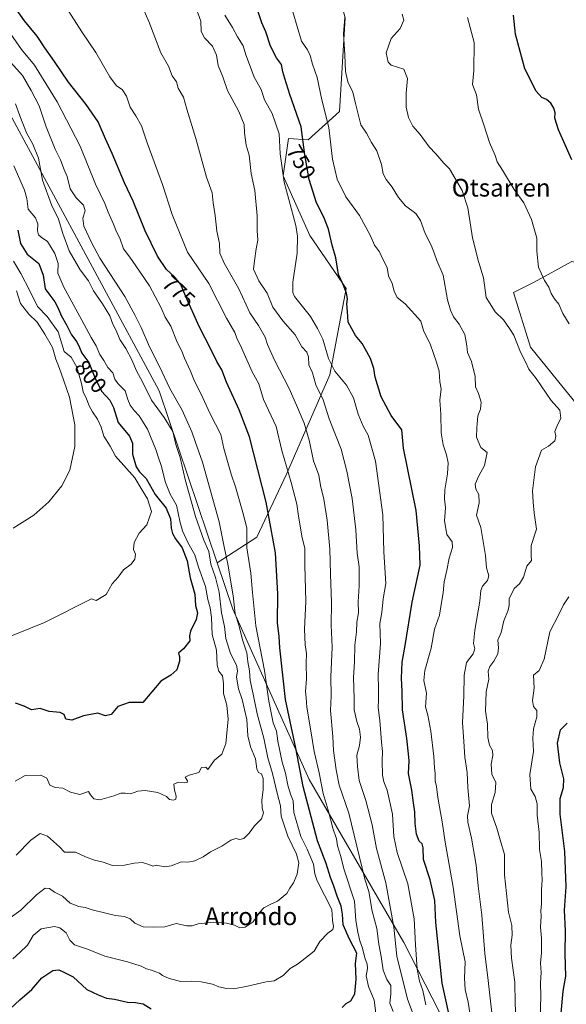
# Model space of a CAD drawing. Units: metres. Extents: x 634467 to 637927, y 4743626 to 4746006.
# Drawn here: x 635230 to 635477, y 4743880 to 4744324 of the extents above; entities that cross this region are included whole.
import ezdxf
from ezdxf.enums import TextEntityAlignment as Align

# ---------------------------------------------------------------- set-up
doc = ezdxf.new("R2010")
doc.units = ezdxf.units.M
doc.header["$MEASUREMENT"] = 0
for name, color, linetype, lineweight in [('Arbolado forestal CxS', 92, 'Continuous', 0), ('Curva de nivel maestra', 30, 'Continuous', 30), ('Curva de nivel normal', 30, 'Continuous', 0), ('Matorral CxS', 135, 'Continuous', 0), ('Rótulo de curva de nivel directora', 7, 'Continuous', 0), ('Texto cartográfico', 7, 'Continuous', 0)]:
    doc.layers.add(name, color=color, linetype=linetype, lineweight=lineweight)
doc.styles.add('Style-Arial', font='txt')

# ---------------------------------------------------------------- blocks, each defined once
blk = doc.blocks.new('*U4')
at = {"layer": 'Arbolado forestal CxS', "color": 92, "linetype": 'Continuous', "lineweight": 0}
for points in [[(635482.8583, 4744149.5397, 733.2457), (635461.0979, 4744176.4389, 734.285), (635453.3513, 4744201.0917, 732.8194), (635462.7665, 4744205.7685, 730.656), (635479.6949, 4744215.0753, 727.9621)], [(635212.4843, 4744306.5081, 791.9392), (635293.3597, 4744156.7589, 787.81), (635319.5683, 4744079.0841, 788.537), (635326.6385, 4744058.1303, 786.7401), (635361.1981, 4743981.2775, 774.0903), (635403.8437, 4743907.6647, 758.6183), (635458.4849, 4743801.0007, 736.3576), (635493.8485, 4743730.0791, 717.8267), (635518.0957, 4743646.4075, 709.6176), (635518.5786, 4743645.6653, 709.466), (634593.0309, 4743627.3506, 786.1134)]]:
    blk.add_polyline3d(points, dxfattribs=at)

msp = doc.modelspace()

# ---------------------------------------------------------------- linework, layer by layer
at = {"layer": 'Arbolado forestal CxS', "color": 92, "linetype": 'Continuous', "lineweight": 0}
for points in [[(635444.6389, 4744444.6523, 709.7717), (635444.5613, 4744444.6913, 709.7639), (635429.2017, 4744467.7473, 706.6772), (635428.9669, 4744477.3871, 705.9281), (635416.7883, 4744478.1993, 708.339), (635383.7651, 4744484.8043, 714.3154), (635376.0593, 4744479.9851, 716.4851), (635355.5777, 4744463.3337, 721.1448), (635347.8971, 4744444.1211, 724.4175), (635358.1363, 4744396.7283, 732.7785), (635377.3357, 4744324.9989, 739.8972), (635374.7745, 4744282.7303, 742.6405), (635360.6931, 4744269.9215, 749.5526), (635351.8457, 4744270.5541, 753.714), (635349.4431, 4744253.7395, 755.0624), (635361.4141, 4744226.8039, 753.4435), (635377.8743, 4744202.8611, 750.0102), (635370.3911, 4744163.9547, 756.6781), (635350.9363, 4744119.0629, 770.745), (635337.4677, 4744090.6313, 778.6665), (635319.5683, 4744079.0841, 788.537)], [(635022.0515, 4744466.2837, 799.5602), (635046.4493, 4744455.4431, 794.2124), (635060.0233, 4744445.6101, 788.5866), (635073.0551, 4744431.9519, 790.781), (635076.1105, 4744410.4263, 800.6814), (635078.8357, 4744376.1895, 807.4299), (635087.0473, 4744351.6145, 812.3428), (635107.8031, 4744333.6973, 811.796), (635136.5671, 4744326.1399, 804.6471), (635150.7631, 4744317.5207, 808.4812), (635156.0897, 4744311.6571, 811.2094), (635168.3759, 4744322.5773, 801.62), (635201.2973, 4744312.1019, 793.946), (635212.4843, 4744306.5081, 791.9392), (635293.3597, 4744156.7589, 787.81), (635319.5683, 4744079.0841, 788.537)], [(635022.0515, 4744466.2837, 799.5602), (635046.4493, 4744455.4431, 794.2124), (635060.0233, 4744445.6101, 788.5866), (635073.0551, 4744431.9519, 790.781), (635076.1105, 4744410.4263, 800.6814), (635078.8357, 4744376.1895, 807.4299), (635087.0473, 4744351.6145, 812.3428), (635107.8031, 4744333.6973, 811.796), (635136.5671, 4744326.1399, 804.6471), (635150.7631, 4744317.5207, 808.4812), (635156.0897, 4744311.6571, 811.2094), (635168.3759, 4744322.5773, 801.62), (635201.2973, 4744312.1019, 793.946), (635212.4843, 4744306.5081, 791.9392), (635293.3597, 4744156.7589, 787.81), (635319.5683, 4744079.0841, 788.537)], [(635377.3357, 4744324.9989, 739.8972), (635374.7745, 4744282.7303, 742.6405), (635360.6931, 4744269.9215, 749.5526), (635351.8457, 4744270.5541, 753.714), (635349.4431, 4744253.7395, 755.0624), (635361.4141, 4744226.8039, 753.4435), (635377.8743, 4744202.8611, 750.0102), (635370.3911, 4744163.9547, 756.6781), (635350.9363, 4744119.0629, 770.745), (635337.4677, 4744090.6313, 778.6665), (635319.5683, 4744079.0841, 788.537), (635293.3597, 4744156.7589, 787.81), (635212.4843, 4744306.5081, 791.9392)], [(635531.5163, 4744324.8241, 710.7706), (635525.1157, 4744309.4533, 713.1105), (635508.4749, 4744282.5559, 718.5197), (635507.1931, 4744251.8143, 721.6711), (635525.1137, 4744223.6353, 719.8537), (635518.7133, 4744209.5455, 721.7664), (635498.2321, 4744210.8269, 725.0541), (635497.9153, 4744210.8995, 725.1173), (635479.6949, 4744215.0753, 727.9621), (635462.7665, 4744205.7685, 730.656), (635453.3513, 4744201.0917, 732.8194), (635461.0979, 4744176.4389, 734.285), (635482.8583, 4744149.5397, 733.2457), (635510.9183, 4744131.3453, 728.7558), (635516.5599, 4744107.9785, 726.7084), (635523.2311, 4744068.1199, 722.2904), (635536.6179, 4744061.1587, 718.201), (635585.6231, 4744088.6985, 713.463), (635618.4367, 4744097.7569, 707.7819), (635629.4725, 4744087.8619, 705.2645), (635648.7985, 4744080.1787, 702.4907), (635640.3225, 4744041.7261, 702.5999), (635636.1521, 4744030.1903, 702.3811), (635575.5117, 4743996.4277, 706.2862)], [(635319.5683, 4744079.0841, 788.537), (635326.6385, 4744058.1303, 786.7401), (635361.1981, 4743981.2775, 774.0903), (635403.8437, 4743907.6647, 758.6183), (635458.4849, 4743801.0007, 736.3576), (635493.8485, 4743730.0791, 717.8267), (635518.0957, 4743646.4075, 709.6176), (635518.5785, 4743645.6654, 709.466)]]:
    msp.add_polyline3d(points, dxfattribs=at)
at = {"layer": 'Curva de nivel maestra', "color": 30, "linetype": 'Continuous', "lineweight": 30, "flags": 128}
for points, elevation in [([(635376.05, 4743878.3701), (635377.83, 4743880.0801), (635380.01, 4743881.4001), (635381.7, 4743884.5701), (635382.3, 4743891.0801), (635381.99, 4743898.1301), (635382.68, 4743902.8801), (635379.31, 4743909.1801), (635376.42, 4743915.6201), (635376.21, 4743920.4101), (635375.55, 4743924.1401), (635373.79, 4743928.5601), (635372.08, 4743933.5801), (635370.69, 4743936.9401), (635368.78, 4743943.2901), (635364.94, 4743953.6201), (635358.36, 4743978.1001), (635355.15, 4743995.4301), (635350.5, 4744017.3201), (635347.85, 4744040.6601), (635347.62, 4744045.8201), (635346.86, 4744051.9201), (635346.99, 4744065.0301), (635345.9, 4744083.5801), (635341.72, 4744106.3601), (635334.14, 4744135.9001), (635329.47, 4744148.0701), (635323.87, 4744160.5701), (635321.77, 4744166.1801), (635319.43, 4744169.9601), (635316.61, 4744175.8101), (635311.54, 4744185.7401), (635305.26, 4744199.5201), (635303.15, 4744204.6301), (635300.26, 4744208.2001), (635296.77, 4744211.4801), (635292.63, 4744217.4201), (635287.02, 4744228.9601), (635281.63, 4744242.2901), (635277.72, 4744250.6201), (635272.26, 4744263.8201), (635269.15, 4744270.4601), (635265.9, 4744278.1001), (635260.44, 4744285.9801), (635252.42, 4744295.9501), (635246.18, 4744305.3801), (635241.86, 4744311.5501), (635238.34, 4744316.8401), (635232.65, 4744323.6701), (635228.95, 4744328.8201)], 775), ([(635424.17, 4743875.5701), (635421.23, 4743889.2801), (635418.3, 4743916.6601), (635417.85, 4743926.6801), (635415.75, 4743936.0001), (635412.71, 4743945.1701), (635412.52, 4743950.3801), (635412.08, 4743952.2801), (635410.83, 4743953.4601), (635409.62, 4743956.5401), (635409.02, 4743961.3201), (635408.85, 4743966.7201), (635408.16, 4743970.7301), (635407.42, 4743976.4201), (635405.97, 4743983.9001), (635406.26, 4743989.6201), (635405.99, 4743992.9001), (635405.23, 4743999.7101), (635403.23, 4744012.7701), (635403.09, 4744021.1401), (635402.74, 4744026.9901), (635403.13, 4744034.2601), (635404.47, 4744041.7801), (635407.65, 4744061.2901), (635411.26, 4744077.9601), (635410.88, 4744086.6801), (635409.4, 4744102.7101), (635403.76, 4744130.8001), (635402.95, 4744139.1501), (635398.21, 4744145.5001), (635393.68, 4744153.9201), (635390.85, 4744162.8401), (635390.25, 4744166.7901), (635388.8, 4744171.3001), (635386.36, 4744175.7201), (635385.08, 4744178.1001), (635382, 4744181.6601), (635378.77, 4744187.7501), (635378.36, 4744192.5601), (635378.13, 4744195.9201), (635378.4, 4744198.2801), (635378.02, 4744200.8101), (635376.52, 4744204.7501), (635374.3, 4744209.2701), (635373.12, 4744216.6801), (635371.53, 4744222.4401), (635369.85, 4744229.6301), (635367.76, 4744235.1001), (635364.38, 4744241.5601), (635361.07, 4744252.1201), (635359.13, 4744263.2101), (635357.48, 4744275.8001), (635352.39, 4744290.3901), (635350.2, 4744297.6201), (635349.31, 4744300.6201), (635348.61, 4744304.0001), (635346.33, 4744307.0401), (635343.69, 4744312.2201), (635341.53, 4744318.7801), (635339.72, 4744322.8501), (635337.74, 4744328.6201)], 750), ([(635479.7, 4744260.9001), (635473.63, 4744274.4901), (635471.99, 4744279.8101), (635472.18, 4744282.2301), (635471.65, 4744284.3401), (635470.29, 4744286.5401), (635468.29, 4744288.2501), (635466.18, 4744289.0901), (635463.66, 4744291.9601), (635458.55, 4744302.0801), (635454.25, 4744317.6301), (635453.38, 4744326.2001)], 725), ([(635229.62, 4744229.1501), (635230.76, 4744223.1301), (635233.79, 4744218.3501), (635239.12, 4744214.1601), (635241.1, 4744208.9701), (635241.94, 4744202.8001), (635244.01, 4744199.8801), (635246.32, 4744196.8501), (635247.84, 4744194.0401), (635249.14, 4744190.6801), (635251.72, 4744186.2501), (635253.8, 4744182.0001), (635256.23, 4744178.8401), (635257.48, 4744176.3201), (635258.47, 4744173.7401), (635261.68, 4744169.5401), (635264.32, 4744162.7101), (635267.31, 4744156.6001), (635271.18, 4744152.4501), (635272.84, 4744149.2301), (635274.97, 4744142.3801), (635279.96, 4744136.1601), (635281.36, 4744133.0901), (635281.41, 4744128.0601), (635283, 4744122.4001), (635284.48, 4744120.1001), (635287.59, 4744117.1401), (635291.66, 4744109.9501), (635296.53, 4744103.7301), (635298.46, 4744098.8901), (635298.8, 4744094.7201), (635299.39, 4744092.2901), (635300.72, 4744089.9401), (635303.74, 4744085.8801), (635306.02, 4744079.9401), (635307.38, 4744072.3001), (635309.5, 4744064.8801), (635309.74, 4744059.7701), (635310.75, 4744056.4901), (635310.13, 4744053.4401), (635307.56, 4744048.2001), (635307.08, 4744046.1001), (635307.22, 4744043.8601), (635304.35, 4744040.2401), (635302.21, 4744038.2901), (635302.54, 4744036.8101), (635302.61, 4744034.5901), (635301.32, 4744030.7601), (635298.74, 4744028.2901), (635294.1, 4744025.6201), (635286.09, 4744016.0201), (635279.89, 4744016.0601), (635274.69, 4744014.1301), (635271.72, 4744010.5801), (635269.17, 4744010.0301), (635265.66, 4744011.2001), (635259.26, 4744010.0501), (635253.96, 4744008.0501), (635251.35, 4744008.5501), (635250.52, 4744010.5501), (635248.7, 4744011.5601), (635243.81, 4744012.0101), (635239.7, 4744013.2301), (635235.84, 4744012.7101), (635232.5, 4744014.3701), (635228.52, 4744015.7201)], 800), ([(635477.66, 4743849.9601), (635475.98, 4743851.6201), (635474.68, 4743859.6201), (635474.6, 4743872.5301), (635475.8, 4743885.6601), (635477.01, 4743892.5401), (635476.62, 4743902.4901), (635476.79, 4743912.9901), (635476.46, 4743922.3201), (635477.08, 4743932.8201), (635476.48, 4743948.8201), (635474.47, 4743965.5501), (635474.41, 4743972.6001), (635475.96, 4743977.6901), (635476.05, 4743981.5501), (635474.3, 4743988.7101), (635473.25, 4743997.6301), (635474.52, 4744003.6501), (635477.65, 4744006.7401)], 725), ([(635224.19, 4743875.9401), (635230.5, 4743881.7801), (635235.86, 4743886.4701), (635240.42, 4743891.7901), (635245.42, 4743894.9801), (635248.09, 4743895.2801), (635250.42, 4743894.3301), (635254.59, 4743892.1701), (635260.74, 4743886.4501), (635265.83, 4743884.0301), (635269.64, 4743882.5101), (635273.29, 4743882.1601), (635279.16, 4743880.7001), (635282.72, 4743880.6101), (635286.17, 4743879.9401), (635289.84, 4743877.6901)], 775)]:
    msp.add_lwpolyline(points, dxfattribs=dict(at, elevation=elevation))
at = {"layer": 'Curva de nivel normal', "color": 30, "linetype": 'Continuous', "lineweight": 0, "flags": 128}
for points, elevation in [([(635283.42, 4744335.62), (635288.82, 4744323.36), (635294.12, 4744309.19), (635297.63, 4744303.2), (635299.23, 4744298.83), (635301.2, 4744296.18), (635302.06, 4744293.32), (635304.41, 4744289.28), (635305.89, 4744283.76), (635309.94, 4744270.6), (635314.82, 4744253.2), (635317.36, 4744246.02), (635317.73, 4744241.48), (635318.63, 4744235.85), (635319.39, 4744228.78), (635320.64, 4744223.23), (635320.86, 4744218.78), (635322.68, 4744214.29), (635329.41, 4744202.68), (635334.34, 4744191.86), (635338.18, 4744186.11), (635341.2, 4744180.96), (635342.34, 4744177.56), (635345.44, 4744170.5), (635352.17, 4744157.67), (635355.34, 4744150.21), (635358.86, 4744142.06), (635361.1, 4744134.49), (635363.12, 4744125.12), (635365.43, 4744118.62), (635366.29, 4744113.96), (635367.79, 4744107.8), (635369.22, 4744098.35), (635370.41, 4744085.21), (635370.71, 4744073.91), (635371.19, 4744061.12), (635371, 4744050.96), (635371.49, 4744040.94), (635370.98, 4744027.6), (635371.06, 4744018.96), (635370.71, 4744012.33), (635371.86, 4744000.72), (635372.1, 4743994.38), (635373.3, 4743985.55), (635374.63, 4743978.62), (635379.04, 4743966.12), (635386.22, 4743936.29), (635388.06, 4743930.64), (635389.57, 4743921.81), (635391.74, 4743914.03), (635392.62, 4743906.91), (635393.6, 4743901.4), (635394.58, 4743895.16), (635396.19, 4743890.94), (635397.97, 4743888.19), (635398.06, 4743884.34), (635397.49, 4743880.29), (635399.07, 4743876.54)], 765), ([(635251.22, 4744330.09), (635258.53, 4744318.73), (635264.82, 4744309.35), (635271.18, 4744298.38), (635274.21, 4744294.41), (635276.65, 4744292.73), (635278.69, 4744289.74), (635280.37, 4744284.78), (635282.9, 4744280.77), (635285.46, 4744276.24), (635288.05, 4744268.7), (635294.91, 4744249.76), (635299.27, 4744236.33), (635306.17, 4744219.32), (635315.78, 4744205.07), (635323.86, 4744189.48), (635327.54, 4744183.02), (635328.42, 4744180.41), (635330.54, 4744176.1), (635335.44, 4744165.2), (635338.41, 4744159.85), (635340.56, 4744152.83), (635346.17, 4744140.66), (635348.74, 4744129.71), (635353, 4744115.31), (635355.52, 4744105.58), (635356.25, 4744100.14), (635358.01, 4744090.29), (635359.24, 4744085.63), (635359.22, 4744077.96), (635359.69, 4744061.64), (635359.08, 4744049.15), (635359.3, 4744042.05), (635359.88, 4744038.16), (635359.8, 4744033.64), (635359.88, 4744026.66), (635359.42, 4744020.95), (635359.76, 4744018.12), (635360, 4744013.85), (635361.89, 4744003.18), (635363.39, 4743993.96), (635365.63, 4743984.29), (635367.52, 4743974.9), (635369.7, 4743967.4), (635371.83, 4743959.23), (635373.44, 4743954.54), (635373.96, 4743951.28), (635375.36, 4743946.52), (635376.81, 4743940.91), (635381.53, 4743926.29), (635382.18, 4743917.62), (635383.16, 4743912.29), (635383.97, 4743908.48), (635385.18, 4743905.06), (635386.3, 4743900.71), (635387.27, 4743897.86), (635387.4, 4743895.92), (635386.88, 4743892.58), (635387.98, 4743887.88), (635390.52, 4743881.7), (635391.2, 4743875.81)], 770), ([(635309.99, 4744329.74), (635312.16, 4744323.62), (635312.36, 4744318.96), (635313.87, 4744315.96), (635317.54, 4744312.29), (635319.28, 4744308.19), (635320, 4744303.54), (635322.2, 4744298.38), (635324.27, 4744292.29), (635329.31, 4744282.8), (635331.82, 4744276.92), (635331.96, 4744273.16), (635332.7, 4744267.57), (635334.01, 4744263.1), (635335.01, 4744254.78), (635336.57, 4744247.17), (635337.58, 4744235.62), (635337.6, 4744229), (635337.99, 4744224.64), (635337.18, 4744220.72), (635336.4, 4744215.38), (635336.03, 4744211.66), (635338.33, 4744206.3), (635342.23, 4744200.76), (635344.79, 4744194.52), (635349.29, 4744188.24), (635354.85, 4744181.9), (635357.74, 4744176.56), (635360, 4744174.21), (635360.75, 4744171.96), (635360.92, 4744168.43), (635362.61, 4744164.76), (635364.2, 4744159.41), (635367.46, 4744152.68), (635370.16, 4744144.03), (635375.56, 4744130.29), (635378.18, 4744120.37), (635380.61, 4744108.03), (635382.2, 4744093.93), (635382.8, 4744083.35), (635383.74, 4744077.19), (635383.76, 4744068.63), (635383.25, 4744061.5), (635383.41, 4744056.43), (635382.63, 4744052.29), (635382.42, 4744047.96), (635381.76, 4744041.9), (635381.56, 4744034.39), (635381.16, 4744027.23), (635381.51, 4744017.8), (635381.49, 4744012.74), (635382.6, 4744007.47), (635383.84, 4744003.98), (635384.32, 4744000.36), (635383.81, 4743996.62), (635382.57, 4743992.19), (635382.97, 4743987.17), (635383.73, 4743980.82), (635386.66, 4743971.8), (635389.53, 4743960.74), (635391.48, 4743950.04), (635395.7, 4743934.56), (635399.42, 4743914.62), (635400.74, 4743901.57), (635405.58, 4743882.06), (635408.03, 4743875.39)], 760), ([(635323.06, 4744326.29), (635326.48, 4744320.69), (635328.78, 4744316.55), (635331.36, 4744312.36), (635332.6, 4744308.31), (635334.2, 4744304.02), (635336.33, 4744298.2), (635339.47, 4744292.64), (635340.96, 4744288.02), (635344.37, 4744281.84), (635347.52, 4744272.68), (635347.97, 4744263.74), (635349.88, 4744250.81), (635355.07, 4744231.26), (635355.88, 4744226.55), (635355.68, 4744218.86), (635353.77, 4744205.72), (635353.73, 4744201.14), (635354.45, 4744199.32), (635361.71, 4744190.29), (635364.85, 4744184.77), (635367.36, 4744180), (635369.82, 4744171.35), (635372.73, 4744165.6), (635377.92, 4744159.28), (635381.08, 4744153.58), (635383.3, 4744146.09), (635385.46, 4744140.74), (635387.79, 4744136.62), (635391.07, 4744124.87), (635394.34, 4744100.73), (635394.9, 4744084.05), (635395.81, 4744069.79), (635394.53, 4744062.73), (635393.87, 4744056.64), (635393.08, 4744051.62), (635393.27, 4744042.62), (635392.34, 4744028.62), (635392.49, 4744022.03), (635392.44, 4744017.22), (635392.2, 4744013.73), (635393.01, 4744007.94), (635393.74, 4743998.13), (635394.3, 4743993.93), (635394.09, 4743989.52), (635394.27, 4743983.26), (635394.82, 4743980.26), (635396.36, 4743976.36), (635398.68, 4743965.66), (635399.39, 4743955.47), (635400.91, 4743948.29), (635405.66, 4743934.1), (635408.49, 4743918.33), (635409.06, 4743906.59), (635409.9, 4743895.65), (635410.94, 4743890.26), (635412.37, 4743885.96), (635413.73, 4743879.61)], 755), ([(635434.59, 4743870.2), (635432.88, 4743880.68), (635431.52, 4743886.44), (635431.26, 4743891.59), (635431.55, 4743898.91), (635429.2, 4743910.73), (635426.16, 4743932.58), (635422.51, 4743953.03), (635421.14, 4743962.08), (635419.27, 4743973.1), (635418.64, 4743978.08), (635418.04, 4743980.62), (635418.02, 4743983.96), (635417.68, 4743986.56), (635417.41, 4743991.7), (635416.12, 4744003), (635414.68, 4744010.22), (635413.65, 4744014.08), (635414.05, 4744020.19), (635412.83, 4744025.94), (635413.27, 4744030.47), (635416.26, 4744040.46), (635417.69, 4744049.15), (635419.9, 4744055.47), (635420.49, 4744059.28), (635421.65, 4744065.58), (635422.03, 4744070.51), (635423.27, 4744075.71), (635424.34, 4744081.22), (635425.86, 4744085.9), (635425.66, 4744088.53), (635423.34, 4744091.87), (635422.27, 4744097.98), (635422.66, 4744103.9), (635422.16, 4744107.96), (635422.37, 4744111.94), (635423.62, 4744119.24), (635423.94, 4744124.14), (635423.18, 4744127.84), (635421.55, 4744132.25), (635420.7, 4744137.7), (635420.55, 4744146.14), (635420.14, 4744152.4), (635420.78, 4744157.59), (635420.15, 4744160.82), (635419.81, 4744165.54), (635418.61, 4744169.58), (635415.88, 4744177.5), (635412.72, 4744183.9), (635411.58, 4744188.12), (635404.47, 4744196), (635400.91, 4744198.78), (635399.44, 4744201.64), (635398.63, 4744205.17), (635396.9, 4744208.62), (635396.38, 4744212.32), (635394.38, 4744216.1), (635392.86, 4744219.39), (635390.6, 4744222.47), (635388.72, 4744226.9), (635383.9, 4744235.85), (635377.61, 4744244.29), (635373.71, 4744252.19), (635371.66, 4744261.22), (635370.03, 4744275.52), (635366.84, 4744288.08), (635364.68, 4744298.14), (635362.61, 4744304.08), (635361.65, 4744308.02), (635360.31, 4744310.66), (635357.73, 4744314.46), (635353.82, 4744327.83)], 745), ([(635443.77, 4743874.6), (635441.96, 4743890.5), (635440.44, 4743902.64), (635439.02, 4743920.06), (635437.36, 4743933.28), (635436.52, 4743942.54), (635434.4, 4743954.83), (635432.75, 4743961.92), (635432.67, 4743964.88), (635433.48, 4743969.34), (635432.7, 4743977.62), (635432.47, 4743984.45), (635431.4, 4743991.28), (635430.98, 4743998.4), (635430.28, 4744006.95), (635430.94, 4744018.81), (635431.07, 4744028.35), (635432.18, 4744034.09), (635435.11, 4744037.95), (635435.86, 4744040.27), (635435.38, 4744042.62), (635435.97, 4744048.62), (635438.19, 4744061.68), (635438.6, 4744066.53), (635439.4, 4744068.52), (635441.67, 4744071.09), (635442.28, 4744073.2), (635441.19, 4744076.72), (635440.8, 4744082.29), (635438.69, 4744095.02), (635436.74, 4744100.51), (635437.83, 4744106.09), (635437.72, 4744109.92), (635436.32, 4744112.24), (635436.09, 4744114.62), (635437.72, 4744118.29), (635440.26, 4744122.96), (635441.5, 4744128.85), (635438.6, 4744131.18), (635436.71, 4744135.78), (635436.85, 4744139.92), (635437.21, 4744145.45), (635438.46, 4744148.46), (635438.8, 4744151.56), (635437.62, 4744155.48), (635436.27, 4744158.47), (635436.01, 4744163.21), (635434.36, 4744169.89), (635432.54, 4744174.01), (635432.27, 4744176.96), (635431.35, 4744182.1), (635428.86, 4744186.8), (635426.21, 4744190.08), (635424.9, 4744193.1), (635423.5, 4744197.7), (635421.67, 4744208.84), (635418.74, 4744215.55), (635417.77, 4744218.6), (635416.24, 4744222.48), (635413.45, 4744227.72), (635411.36, 4744233.5), (635409.28, 4744236.69), (635404.65, 4744240.15), (635401.42, 4744243.94), (635398.63, 4744248.61), (635395.82, 4744252.06), (635394.53, 4744254.62), (635393.72, 4744258.86), (635391.64, 4744265), (635389.26, 4744268.74), (635387.04, 4744273.06), (635384.48, 4744276.82), (635382.02, 4744286.36), (635380.9, 4744291.44), (635378.56, 4744296.22), (635377.5, 4744300.89), (635377.3, 4744308.3), (635376.56, 4744317.76), (635377.2, 4744325.18)], 740), ([(635454.87, 4743864.44), (635454.07, 4743880.13), (635453.93, 4743889.84), (635452.44, 4743900.65), (635452.19, 4743906.44), (635452.83, 4743911.04), (635452.56, 4743915.29), (635451.09, 4743921.42), (635449.32, 4743938.2), (635449.33, 4743947.43), (635447.29, 4743954.01), (635445.87, 4743959.28), (635443.47, 4743966), (635443.4, 4743969.94), (635445.14, 4743975.34), (635445.38, 4743979.92), (635443.61, 4743983.64), (635443.34, 4743988.18), (635444.1, 4743992.12), (635443.86, 4743994.4), (635442.58, 4743996.78), (635441.72, 4744000.28), (635441.59, 4744006.22), (635440.68, 4744012.08), (635440.99, 4744020.76), (635442.28, 4744026.49), (635441.98, 4744030.09), (635442.73, 4744032.29), (635444.56, 4744034.62), (635446.27, 4744037.96), (635446.6, 4744040.62), (635446.35, 4744044.11), (635447.81, 4744047.67), (635449.05, 4744052.86), (635450.95, 4744057.64), (635451.41, 4744059.95), (635451.41, 4744062.87), (635453.63, 4744067.46), (635456.03, 4744069.6), (635457.93, 4744072.6), (635459.46, 4744077.57), (635461.49, 4744080.15), (635461.27, 4744082.06), (635461.36, 4744086.82), (635463.68, 4744094.29), (635462.74, 4744101.68), (635462.25, 4744106.41), (635461.94, 4744111.48), (635463.31, 4744122.33), (635466.08, 4744129.9), (635469.18, 4744131.78), (635472.02, 4744134.12), (635472.5, 4744136.29), (635472.06, 4744138.29), (635472.86, 4744140.62), (635474.77, 4744144.29), (635474.26, 4744147.96), (635470.34, 4744152.29), (635463.59, 4744162.29), (635460.36, 4744166.48), (635458.96, 4744169.49), (635456.6, 4744174.13), (635453.54, 4744181.74), (635451.62, 4744184.82), (635448.81, 4744188.68), (635445.1, 4744192.3), (635441.02, 4744198.84), (635439.86, 4744207.62), (635437.61, 4744215.06), (635434.88, 4744225.82), (635432.68, 4744239.22), (635430.18, 4744247.05), (635424.52, 4744256.83), (635421.88, 4744259.52), (635418.38, 4744263.69), (635415.28, 4744266.81), (635411.18, 4744272.38), (635407.95, 4744276.15), (635405.99, 4744280.08), (635404.95, 4744284.68), (635404.93, 4744291.02), (635405.5, 4744297.72), (635403.84, 4744301.86), (635398.09, 4744303.69), (635396.81, 4744305.1), (635395.92, 4744309.33), (635398.19, 4744315.8), (635402.16, 4744320.29), (635403.89, 4744323.96), (635403.08, 4744326.66)], 735), ([(635478.49, 4744186.91), (635475.63, 4744191.52), (635473.9, 4744195.86), (635471.91, 4744198.14), (635470.39, 4744200.59), (635469.28, 4744203.48), (635467.3, 4744206.5), (635464.59, 4744212.54), (635463.85, 4744219.7), (635463.9, 4744225.58), (635461.52, 4744234.03), (635458.01, 4744241.62), (635453.66, 4744247.52), (635448.42, 4744256.28), (635446.07, 4744260.04), (635445.03, 4744262.95), (635442.55, 4744268.85), (635439.99, 4744276.71), (635437.57, 4744283.83), (635436.62, 4744290.29), (635434.9, 4744294.97), (635435.51, 4744301.34), (635435.55, 4744313.94), (635432.6, 4744325.23)], 730), ([(635225.14, 4744319.68), (635231.21, 4744310.74), (635237.1, 4744303.63), (635247.33, 4744287.2), (635257.8, 4744267.19), (635264.69, 4744250.04), (635268.9, 4744241.25), (635270.38, 4744237.32), (635272.74, 4744231.94), (635274.14, 4744228.4), (635275.63, 4744225.61), (635277.29, 4744220.71), (635280.18, 4744216.98), (635282.81, 4744213.05), (635289.01, 4744204.09), (635294.11, 4744194.43), (635296.11, 4744189.98), (635298.66, 4744185.86), (635301.48, 4744178.71), (635303.58, 4744174.54), (635304.78, 4744171.4), (635307.6, 4744165.56), (635309.4, 4744161.06), (635312.16, 4744155.46), (635316.36, 4744146.31), (635321.21, 4744137.04), (635322.62, 4744130.64), (635325.87, 4744119.07), (635327.88, 4744113.42), (635331.2, 4744101.73), (635332.98, 4744094.84), (635332.98, 4744085.85), (635334.82, 4744074.36), (635335.54, 4744065.68), (635337.08, 4744050.62), (635340.98, 4744030.43), (635342.96, 4744016.55), (635344.94, 4744006.8), (635346.32, 4744003.11), (635347, 4743998.58), (635348.99, 4743989.12), (635350.46, 4743984.1), (635351.52, 4743978.7), (635352.76, 4743974.62), (635353.88, 4743971.58), (635354.2, 4743966.39), (635357.35, 4743955.55), (635360.23, 4743949.82), (635363.11, 4743942.96), (635363.71, 4743938.64), (635364.75, 4743935.44), (635371.38, 4743922.56), (635371.65, 4743917.82), (635372.16, 4743914.89), (635371.77, 4743913.48), (635369.5, 4743911.83), (635365.96, 4743908.17), (635363.42, 4743903.82), (635359.16, 4743900.42), (635355.9, 4743897.96), (635352.58, 4743895.98), (635349.46, 4743892.77), (635345.37, 4743890.42), (635341.74, 4743889.94), (635333.26, 4743887.89), (635327.09, 4743886.76), (635323.76, 4743886.98), (635320.42, 4743887.59), (635317.42, 4743888.84), (635312.43, 4743889.96), (635308.01, 4743890.19), (635303.23, 4743890.1), (635297.93, 4743891.46), (635294.96, 4743892.83), (635293.62, 4743893.82), (635291.98, 4743894.37), (635289.98, 4743895.25), (635287.69, 4743895.84), (635285.32, 4743897.02), (635279.09, 4743898.96), (635268.9, 4743901.48), (635261.05, 4743904.73), (635255.23, 4743906.61), (635253.03, 4743908.67), (635251.4, 4743912.01), (635248.57, 4743914.29), (635246.14, 4743914.85), (635240.09, 4743913.83), (635236.46, 4743910.78), (635233.92, 4743906.53), (635230.46, 4743903.1), (635227.42, 4743900.34)], 780), ([(635225.05, 4744306.41), (635231.74, 4744299), (635235.68, 4744292.3), (635239.28, 4744285.26), (635242.42, 4744275.81), (635246.47, 4744265.76), (635248.87, 4744260.92), (635250.36, 4744256.88), (635251.94, 4744253.43), (635253.29, 4744247.81), (635255.88, 4744243.74), (635259.28, 4744240.45), (635259.93, 4744237.94), (635258.9, 4744234.62), (635259.44, 4744230.96), (635262.79, 4744223.6), (635266.59, 4744216.53), (635277.86, 4744199.27), (635282.55, 4744190.62), (635285.26, 4744185.29), (635289.11, 4744176.56), (635293.59, 4744167.64), (635298.21, 4744157.75), (635303.72, 4744147.92), (635308.15, 4744138.18), (635309.6, 4744133.85), (635312.97, 4744124.51), (635320.54, 4744097.62), (635322.78, 4744086.31), (635324.44, 4744078.38), (635326.76, 4744064.2), (635327.74, 4744056.09), (635329.37, 4744050.91), (635331.12, 4744043.78), (635332.92, 4744038.44), (635333.48, 4744034.29), (635334.26, 4744030.29), (635334.48, 4744025.93), (635335.89, 4744019.76), (635337.68, 4744010.88), (635340.68, 4743999.88), (635342.5, 4743991.04), (635344.6, 4743984.03), (635346.68, 4743975.15), (635348.2, 4743969.3), (635348.52, 4743964.72), (635351.44, 4743955.64), (635355.39, 4743947.5), (635356.46, 4743943.61), (635355.76, 4743938.53), (635354.04, 4743934.6), (635352.33, 4743932.26), (635351.07, 4743929.74), (635346.76, 4743926.38), (635343.76, 4743925.05), (635340.6, 4743923.33), (635338.8, 4743921.44), (635335.89, 4743917.04), (635332.2, 4743914.6), (635329.76, 4743914.34), (635327.37, 4743915.57), (635323.88, 4743916.4), (635318.09, 4743916.91), (635310.97, 4743916.04), (635308.25, 4743915.15), (635305.96, 4743915.26), (635301.1, 4743916.27), (635295.98, 4743914.72), (635290.72, 4743914.56), (635286.15, 4743914.68), (635282.46, 4743916.33), (635280.34, 4743918.43), (635277.7, 4743919.47), (635273.63, 4743919.83), (635269.32, 4743920.96), (635263.15, 4743922.37), (635259.99, 4743923.5), (635257.1, 4743923.88), (635253.16, 4743925.48), (635249.81, 4743928.55), (635246.1, 4743930.41), (635243.97, 4743932.03), (635241.88, 4743932.24), (635237.96, 4743929.13), (635230.89, 4743922.24), (635226.09, 4743918.8)], 785), ([(635228.57, 4744286.25), (635230.51, 4744280.76), (635233.59, 4744273.12), (635236.44, 4744268.08), (635239.01, 4744261.66), (635240.76, 4744251.74), (635244.75, 4744240.62), (635248.04, 4744234.24), (635249.88, 4744227.74), (635252.71, 4744219.89), (635257.76, 4744211.23), (635261.58, 4744206.27), (635263.7, 4744201.89), (635267.83, 4744196.02), (635271.15, 4744190.61), (635272.55, 4744186.85), (635273.98, 4744183.92), (635275.7, 4744179.9), (635278.35, 4744175.78), (635281.2, 4744170.31), (635282.96, 4744166.02), (635286.04, 4744160.52), (635289.94, 4744152.44), (635295.64, 4744144.64), (635299.54, 4744138.29), (635300.9, 4744132.45), (635302.83, 4744126.62), (635305.08, 4744116.59), (635309.82, 4744099.99), (635313.52, 4744089.32), (635315.86, 4744084.13), (635316.78, 4744078.48), (635318.88, 4744072.42), (635320.47, 4744065.84), (635321.48, 4744056.5), (635322.86, 4744050.34), (635323.56, 4744044.91), (635325.66, 4744038.08), (635328.26, 4744032.86), (635328.75, 4744030.29), (635328.39, 4744027.48), (635329.24, 4744022.11), (635330.83, 4744017.37), (635333.04, 4744008.37), (635333.5, 4744000.9), (635334.61, 4743996.06), (635336.86, 4743990.52), (635337.46, 4743986.11), (635338.26, 4743984.46), (635339.58, 4743983.78), (635340.31, 4743981.76), (635340.37, 4743976.57), (635339.73, 4743971.85), (635339.91, 4743968.33), (635340.5, 4743966.14), (635339.54, 4743963.54), (635336.42, 4743960.27), (635333.99, 4743956.96), (635331.62, 4743954.65), (635329.76, 4743954.16), (635328.03, 4743954.64), (635325.76, 4743953.92), (635321.76, 4743951.22), (635316.65, 4743948.6), (635313.21, 4743946.34), (635309.49, 4743944.51), (635306.3, 4743943.9), (635303.42, 4743944.02), (635298.76, 4743942.21), (635295.92, 4743941.84), (635292.09, 4743942.65), (635290.52, 4743942.18), (635288.8, 4743942.95), (635285.91, 4743943.74), (635282.09, 4743943.44), (635277.76, 4743942.53), (635272.41, 4743942.49), (635268.08, 4743943.91), (635264.29, 4743944.8), (635260.14, 4743946.39), (635255.67, 4743948.51), (635250.68, 4743948.44), (635248.41, 4743950.91), (635243.02, 4743955.64), (635239.76, 4743956.86), (635235.49, 4743953.94), (635228.87, 4743947.07)], 790), ([(635227.82, 4744258.23), (635232.6, 4744247.22), (635233.74, 4744243.52), (635234.3, 4744238.66), (635237.55, 4744234.76), (635238.58, 4744232.02), (635238.44, 4744228.86), (635238.92, 4744227.12), (635240.16, 4744226.02), (635242.96, 4744224.03), (635246.38, 4744218.74), (635247.74, 4744214.16), (635247.68, 4744209.79), (635250.31, 4744203.48), (635258.57, 4744188.57), (635262.7, 4744180.79), (635264.98, 4744177.07), (635266.56, 4744173.09), (635268.4, 4744170.37), (635270.29, 4744167.24), (635272.51, 4744164.81), (635273.38, 4744161.94), (635274.73, 4744160.05), (635278.04, 4744156.74), (635279.34, 4744152.73), (635280.39, 4744150.18), (635282.1, 4744147.82), (635284.38, 4744145.47), (635288.19, 4744139.39), (635291.88, 4744130.27), (635293.07, 4744126.37), (635294.31, 4744122.96), (635296.23, 4744115.24), (635298.4, 4744110.04), (635301.3, 4744105.12), (635302.71, 4744097.91), (635303.9, 4744093.43), (635306.34, 4744088.22), (635309.45, 4744082.62), (635311.18, 4744077.12), (635314.32, 4744068.3), (635315.33, 4744062.54), (635316.43, 4744058.8), (635316.98, 4744054.39), (635317.4, 4744046.74), (635319.25, 4744039.65), (635319.64, 4744032.84), (635320.35, 4744030.19), (635321.93, 4744028.04), (635322.44, 4744024.64), (635322.45, 4744020.08), (635323.98, 4744014.75), (635324.51, 4744008.54), (635323.44, 4743997.56), (635321.64, 4743992.71), (635318.42, 4743989.91), (635315.32, 4743985.75), (635314.5, 4743986.78), (635312.48, 4743986.67), (635311.34, 4743984.37), (635307, 4743983.27), (635305.22, 4743982.26), (635306.19, 4743980.64), (635306.03, 4743979.89), (635304.71, 4743979.82), (635302.14, 4743980.03), (635300.09, 4743979.12), (635300.38, 4743976.41), (635301.04, 4743973.75), (635300.93, 4743972.38), (635299.89, 4743971.91), (635298.14, 4743972.26), (635296.66, 4743973.53), (635292.81, 4743975.34), (635287.03, 4743976.22), (635283.77, 4743975.91), (635280.42, 4743974.75), (635278.09, 4743975.14), (635276.09, 4743975.06), (635272.99, 4743973.81), (635266.66, 4743972.14), (635263.91, 4743972.45), (635262.46, 4743974.33), (635261.56, 4743975.76), (635257.6, 4743974.46), (635253.38, 4743975.51), (635249.94, 4743977.38), (635246.4, 4743977.71), (635244.1, 4743978.73), (635242.69, 4743981.78), (635239.94, 4743983.24), (635232.94, 4743983.13), (635228.42, 4743980.56)], 795), ([(635227.72, 4744215.16), (635230.9, 4744209.69), (635234.98, 4744201.76), (635238.42, 4744194.82), (635242.9, 4744190.23), (635247.76, 4744183.39), (635250.52, 4744174.49), (635253.62, 4744171.82), (635256.21, 4744167.41), (635258.28, 4744160.04), (635259.1, 4744156.2), (635260.68, 4744153.11), (635261.78, 4744149.98), (635263.3, 4744147.16), (635265.63, 4744143.95), (635267.2, 4744140.24), (635268.49, 4744136.15), (635271.22, 4744131.75), (635273.7, 4744127.24), (635282.46, 4744117.47), (635285.24, 4744112.65), (635288.12, 4744108), (635289.94, 4744102.18), (635287.88, 4744096.22), (635284.4, 4744092.38), (635282.1, 4744088.2), (635281.76, 4744085.07), (635282.7, 4744082.9), (635282.41, 4744080.77), (635280.83, 4744078.46), (635277.36, 4744075.96), (635274.84, 4744072.62), (635272.24, 4744069.6), (635269.42, 4744064.78), (635264.99, 4744062.07), (635262.88, 4744062.87), (635241.64, 4744052.07), (635213.13, 4744040.71)], 805), ([(635228.99, 4744201.86), (635230.76, 4744196.07), (635234.56, 4744191.29), (635238.34, 4744187.73), (635241.8, 4744182.29), (635245.33, 4744176.29), (635246.82, 4744170.96), (635248, 4744167.96), (635249.1, 4744164.62), (635252.96, 4744153.9), (635255.28, 4744141.39), (635255.4, 4744131.52), (635253.03, 4744120.91), (635249.48, 4744113.88), (635243.61, 4744106.58), (635236.76, 4744100.63), (635227.52, 4744094.69)], 810), ([(635465.44, 4743873.59), (635465.7, 4743883.36), (635465.56, 4743889.42), (635465.86, 4743894.16), (635465.51, 4743898.29), (635465.94, 4743902.96), (635465.97, 4743909.62), (635465.6, 4743914.62), (635465.88, 4743919.54), (635465.75, 4743921.95), (635465.98, 4743925.18), (635465.95, 4743931.39), (635466.38, 4743935.9), (635466.19, 4743939), (635466.04, 4743944.25), (635465.16, 4743949.69), (635464.92, 4743957.45), (635464, 4743965.2), (635464.11, 4743970.31), (635463.14, 4743973.53), (635461.21, 4743976.84), (635460.72, 4743983.45), (635462.33, 4743993.92), (635462.03, 4743999.97), (635462.39, 4744004.06), (635463.85, 4744009.57), (635463.84, 4744012.36), (635462.43, 4744014.24), (635462, 4744016.86), (635462.67, 4744022.54), (635462.42, 4744028.38), (635464.96, 4744030.49), (635467.27, 4744035.62), (635469.78, 4744047.89), (635473.89, 4744055.8), (635475.92, 4744060.07), (635478.4, 4744063.73)], 730)]:
    msp.add_lwpolyline(points, dxfattribs=dict(at, elevation=elevation))
at = {"layer": 'Matorral CxS', "color": 135, "linetype": 'Continuous', "lineweight": 0}
for points in [[(635444.6389, 4744444.6523, 709.7717), (635444.5613, 4744444.6913, 709.7639), (635429.2017, 4744467.7473, 706.6772), (635428.9669, 4744477.3871, 705.9281), (635416.7883, 4744478.1993, 708.339), (635383.7651, 4744484.8043, 714.3154), (635376.0593, 4744479.9851, 716.4851), (635355.5777, 4744463.3337, 721.1448), (635347.8971, 4744444.1211, 724.4175), (635358.1363, 4744396.7283, 732.7785), (635377.3357, 4744324.9989, 739.8972), (635374.7745, 4744282.7303, 742.6405), (635360.6931, 4744269.9215, 749.5526), (635351.8457, 4744270.5541, 753.714), (635349.4431, 4744253.7395, 755.0624), (635361.4141, 4744226.8039, 753.4435), (635377.8743, 4744202.8611, 750.0102), (635370.3911, 4744163.9547, 756.6781), (635350.9363, 4744119.0629, 770.745), (635337.4677, 4744090.6313, 778.6665), (635319.5683, 4744079.0841, 788.537)], [(635493.8485, 4743730.0791, 717.8267), (635458.4849, 4743801.0007, 736.3576), (635403.8437, 4743907.6647, 758.6183), (635361.1981, 4743981.2775, 774.0903), (635326.6385, 4744058.1303, 786.7401), (635319.5683, 4744079.0841, 788.537), (635337.4677, 4744090.6313, 778.6665), (635350.9363, 4744119.0629, 770.745), (635370.3911, 4744163.9547, 756.6781), (635377.8743, 4744202.8611, 750.0102), (635361.4141, 4744226.8039, 753.4435), (635349.4431, 4744253.7395, 755.0624), (635351.8457, 4744270.5541, 753.714), (635360.6931, 4744269.9215, 749.5526), (635374.7745, 4744282.7303, 742.6405), (635377.3357, 4744324.9989, 739.8972)], [(635531.5163, 4744324.8241, 710.7706), (635525.1157, 4744309.4533, 713.1105), (635508.4749, 4744282.5559, 718.5197), (635507.1931, 4744251.8143, 721.6711), (635525.1137, 4744223.6353, 719.8537), (635518.7133, 4744209.5455, 721.7664), (635498.2321, 4744210.8269, 725.0541), (635497.9153, 4744210.8995, 725.1173), (635479.6949, 4744215.0753, 727.9621), (635462.7665, 4744205.7685, 730.656), (635453.3513, 4744201.0917, 732.8194), (635461.0979, 4744176.4389, 734.285), (635482.8583, 4744149.5397, 733.2457), (635510.9183, 4744131.3453, 728.7558), (635516.5599, 4744107.9785, 726.7084), (635523.2311, 4744068.1199, 722.2904), (635536.6179, 4744061.1587, 718.201), (635585.6231, 4744088.6985, 713.463), (635618.4367, 4744097.7569, 707.7819), (635629.4725, 4744087.8619, 705.2645), (635648.7985, 4744080.1787, 702.4907), (635640.3225, 4744041.7261, 702.5999), (635636.1521, 4744030.1903, 702.3811), (635575.5117, 4743996.4277, 706.2862)], [(635479.6949, 4744215.0753, 727.9621), (635462.7665, 4744205.7685, 730.656), (635453.3513, 4744201.0917, 732.8194), (635461.0979, 4744176.4389, 734.285), (635482.8583, 4744149.5397, 733.2457)], [(635319.5683, 4744079.0841, 788.537), (635326.6385, 4744058.1303, 786.7401), (635361.1981, 4743981.2775, 774.0903), (635403.8437, 4743907.6647, 758.6183), (635458.4849, 4743801.0007, 736.3576), (635493.8485, 4743730.0791, 717.8267), (635518.0957, 4743646.4075, 709.6176), (635518.5785, 4743645.6654, 709.466)]]:
    msp.add_polyline3d(points, dxfattribs=at)

# ---------------------------------------------------------------- block references
at = {"layer": 'Arbolado forestal CxS', "color": 92, "linetype": 'Continuous', "lineweight": 0}
msp.add_blockref('*U4', (0, 0), dxfattribs=at)

# ---------------------------------------------------------------- texts
at = {"layer": 'Rótulo de curva de nivel directora', "color": 7, "linetype": 'Continuous', "lineweight": 0, "style": 'Style-Arial'}
for s, rotation, p in [('750', 299.986563, (635357.5258, 4744259.973)), ('775', 316.776672, (635302.2617, 4744201.4816)), ('800', 310.610179, (635262.5142, 4744163.1577))]:
    msp.add_text(s, height=7, rotation=rotation, dxfattribs=at).set_placement(p, align=Align.MIDDLE_CENTER)
at = {"layer": 'Texto cartográfico', "color": 7, "linetype": 'Continuous', "lineweight": 0, "style": 'Style-Arial'}
for s, p in [('Otsarren', (635447.8103, 4744248.3802)), ('Arrondo', (635334.8675, 4743919.5002))]:
    msp.add_text(s, height=8, dxfattribs=at).set_placement(p, align=Align.MIDDLE_CENTER)

doc.saveas('drawing.dxf')
